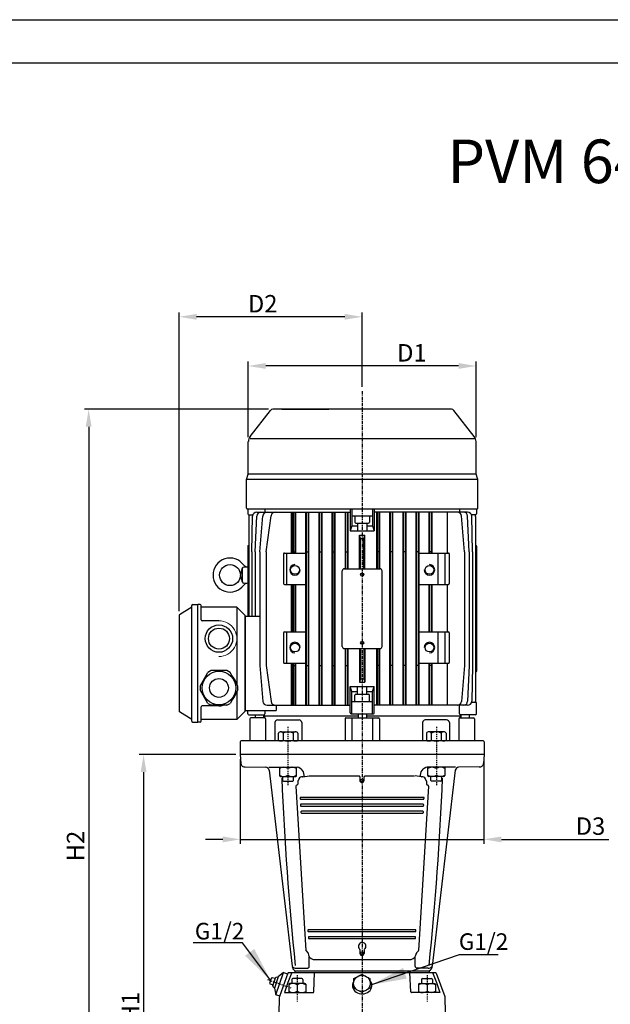
# Model space of a CAD drawing. Units: inches. Extents: x 0 to 420, y 0 to 297.
# Drawn here: x 120 to 188, y 184 to 297 of the extents above; entities that cross this region are included whole.
import ezdxf

# ---------------------------------------------------------------- set-up
doc = ezdxf.new("R2010")
doc.units = ezdxf.units.IN
doc.header["$MEASUREMENT"] = 0
doc.linetypes.add('CENTER', pattern=[2, 1.25, -0.25, 0.25, -0.25])
for name, color, linetype in [('ASSI', 2, 'CENTER'), ('Dimension', 44, 'Continuous'), ('DRAWING', 7, 'Continuous')]:
    doc.layers.add(name, color=color, linetype=linetype)
doc.styles.get("Standard").update_dxf_attribs({"font": 'arial.ttf'})
doc.dimstyles.get("Standard").update_dxf_attribs({"dimtxt": 0.18, "dimasz": 0.18, "dimexe": 0.18, "dimexo": 0.0625, "dimgap": 0.09, "dimtad": 0, "dimtih": 1, "dimtoh": 1, "dimdec": 4, "dimzin": 0, "dimdsep": 46, "dimtxsty": 'Standard', "dimcen": 0.09, "dimadec": 0, "dimazin": 0, "dimtfac": 1, "dimtdec": 4, "dimtofl": 0, "dimtmove": 0, "dimatfit": 3, "dimfxl": 1, "dimtolj": 1, "dimtzin": 0, "dimarcsym": 0})
doc.dimstyles.new('STANDARD$0', dxfattribs={"dimtxt": 3, "dimasz": 4, "dimexe": 0.25, "dimexo": 1.5, "dimgap": 1, "dimtad": 2, "dimdsep": 46, "dimtxsty": 'Standard', "dimcen": 0.09, "dimclrd": 256, "dimclre": 256, "dimclrt": 4, "dimadec": 0, "dimazin": 0, "dimtp": 0.01, "dimtm": -0.01, "dimtfac": 1, "dimtofl": 0, "dimtmove": 0, "dimatfit": 3, "dimfxl": 1, "dimtolj": 1, "dimtzin": 0, "dimlwd": -1, "dimlwe": -1, "dimarcsym": 0})

# ---------------------------------------------------------------- blocks, each defined once
blk = doc.blocks.new('*D292')
at = {"layer": 'Defpoints', "color": 0, "linetype": 'Continuous', "transparency": 16777216}
for p in [(145.07, 212.68), (173.04, 212.68), (173.04, 202.96)]:
    blk.add_point(p, dxfattribs=at)
at = {"layer": 'Dimension', "color": 3, "linetype": 'Continuous', "lineweight": -2, "transparency": 16777216}
for p, q in [((145.07, 212.18), (145.07, 202.46)), ((173.04, 212.18), (173.04, 202.46)), ((143.07, 202.96), (141.07, 202.96)), ((145.07, 202.96), (173.04, 202.96)), ((175.04, 202.96), (187.39, 202.96))]:
    blk.add_line(p, q, dxfattribs=at)
at = {"layer": 'Dimension', "color": 3, "linetype": 'Continuous', "transparency": 16777216}
for points in [[(143.07, 203.29), (143.07, 202.62), (145.07, 202.96)], [(175.04, 203.29), (175.04, 202.62), (173.04, 202.96)]]:
    blk.add_solid(points, dxfattribs=at)
at = {"layer": 'Dimension', "color": 5, "linetype": 'Continuous', "transparency": 16777216, "insert": (185.27, 204.48), "char_height": 2, "attachment_point": 5}
blk.add_mtext('\\A1;{\\fArial|b0|i0|c0|p32;D3}', dxfattribs=at)
blk = doc.blocks.new('*D300')
at = {"layer": 'Defpoints', "color": 0, "linetype": 'Continuous', "transparency": 16777216}
for p in [(138.06, 262.91), (159.07, 254.37), (138.06, 228.64)]:
    blk.add_point(p, dxfattribs=at)
at = {"layer": 'Dimension', "color": 3, "linetype": 'Continuous', "lineweight": -2, "transparency": 16777216}
for p, q in [((138.06, 229.14), (138.06, 263.41)), ((159.07, 254.87), (159.07, 263.41)), ((157.07, 262.91), (140.06, 262.91))]:
    blk.add_line(p, q, dxfattribs=at)
at = {"layer": 'Dimension', "color": 3, "linetype": 'Continuous', "transparency": 16777216}
for points in [[(140.06, 263.24), (140.06, 262.58), (138.06, 262.91)], [(157.07, 263.24), (157.07, 262.58), (159.07, 262.91)]]:
    blk.add_solid(points, dxfattribs=at)
at = {"layer": 'Dimension', "color": 5, "linetype": 'Continuous', "transparency": 16777216, "insert": (147.65, 264.41), "char_height": 2, "attachment_point": 5}
blk.add_mtext('\\A1;{\\fArial|b0|i0|c0|p32;D2}', dxfattribs=at)
blk = doc.blocks.new('*D301')
at = {"layer": 'Defpoints', "color": 0, "linetype": 'Continuous', "transparency": 16777216}
for p in [(146, 257.27), (146, 248.61), (172.14, 248.61)]:
    blk.add_point(p, dxfattribs=at)
at = {"layer": 'Dimension', "color": 3, "linetype": 'Continuous', "lineweight": -2, "transparency": 16777216}
for p, q in [((146, 249.11), (146, 257.77)), ((172.14, 249.11), (172.14, 257.77)), ((170.14, 257.27), (148, 257.27))]:
    blk.add_line(p, q, dxfattribs=at)
at = {"layer": 'Dimension', "color": 3, "linetype": 'Continuous', "transparency": 16777216}
for points in [[(148, 257.61), (148, 256.94), (146, 257.27)], [(170.14, 257.61), (170.14, 256.94), (172.14, 257.27)]]:
    blk.add_solid(points, dxfattribs=at)
at = {"layer": 'Dimension', "color": 5, "linetype": 'Continuous', "transparency": 16777216, "insert": (164.77, 258.78), "char_height": 2, "attachment_point": 5}
blk.add_mtext('\\A1;{\\fArial|b0|i0|c0|p32;D1}', dxfattribs=at)
blk = doc.blocks.new('*D302')
at = {"layer": 'Defpoints', "color": 0, "linetype": 'Continuous', "transparency": 16777216}
for p in [(145.07, 212.68), (133.98, 145.82), (149.97, 145.82)]:
    blk.add_point(p, dxfattribs=at)
at = {"layer": 'Dimension', "color": 3, "linetype": 'Continuous', "lineweight": -2, "transparency": 16777216}
for p, q in [((144.57, 212.68), (133.48, 212.68)), ((133.98, 210.68), (133.98, 147.82)), ((149.47, 145.82), (133.48, 145.82))]:
    blk.add_line(p, q, dxfattribs=at)
at = {"layer": 'Dimension', "color": 3, "linetype": 'Continuous', "transparency": 16777216}
for points in [[(133.65, 210.68), (134.31, 210.68), (133.98, 212.68)], [(133.65, 147.82), (134.31, 147.82), (133.98, 145.82)]]:
    blk.add_solid(points, dxfattribs=at)
at = {"layer": 'Dimension', "color": 5, "linetype": 'Continuous', "transparency": 16777216, "insert": (132.48, 183.72), "char_height": 2, "attachment_point": 5, "rotation": 90}
blk.add_mtext('\\A1;{\\fArial|b0|i0|c0|p32;H1}', dxfattribs=at)
blk = doc.blocks.new('*D303')
at = {"layer": 'Defpoints', "color": 0, "linetype": 'Continuous', "transparency": 16777216}
for p in [(148.83, 252.3), (127.68, 145.82), (149.97, 145.82)]:
    blk.add_point(p, dxfattribs=at)
at = {"layer": 'Dimension', "color": 3, "linetype": 'Continuous', "lineweight": -2, "transparency": 16777216}
for p, q in [((148.33, 252.3), (127.18, 252.3)), ((127.68, 250.3), (127.68, 147.82)), ((149.47, 145.82), (127.18, 145.82))]:
    blk.add_line(p, q, dxfattribs=at)
at = {"layer": 'Dimension', "color": 3, "linetype": 'Continuous', "transparency": 16777216}
for points in [[(127.34, 250.3), (128.01, 250.3), (127.68, 252.3)], [(127.34, 147.82), (128.01, 147.82), (127.68, 145.82)]]:
    blk.add_solid(points, dxfattribs=at)
at = {"layer": 'Dimension', "color": 5, "linetype": 'Continuous', "transparency": 16777216, "insert": (126.17, 202.2), "char_height": 2, "attachment_point": 5, "rotation": 90}
blk.add_mtext('\\A1;{\\fArial|b0|i0|c0|p32;H2}', dxfattribs=at)

msp = doc.modelspace()

# ---------------------------------------------------------------- linework, layer by layer
at = {"color": 2, "linetype": 'Continuous'}
msp.add_lwpolyline([(0, 0), (0, 297), (420, 297), (420, 0)], close=True, dxfattribs=at)
at = {"color": 7, "linetype": 'Continuous'}
msp.add_lwpolyline([(5, 292), (5, 5), (415, 5), (415, 292)], close=True, dxfattribs=at)
at = {"layer": 'ASSI', "ltscale": 0.3}
msp.add_line((159.07, 254.37), (159.07, 145.08), dxfattribs=at)
at = {"layer": 'ASSI', "ltscale": 0.1}
for p, q in [((150.54, 215.88), (150.54, 209.18)), ((167.59, 215.88), (167.59, 209.18)), ((148.19, 186.88), (150.89, 185.93)), ((151.62, 187.37), (151.62, 184.34)), ((166.52, 187.37), (166.52, 184.34))]:
    msp.add_line(p, q, dxfattribs=at)
at = {"layer": 'DRAWING'}
for p, q in [((146.21, 249.19), (148.55, 252.17)), ((169.31, 252.3), (148.83, 252.3)), ((149.86, 252.3), (155.25, 252.3)), ((171.93, 249.19), (169.59, 252.17)), ((146, 244.84), (146, 248.6)), ((172.04, 248.93), (146.2, 248.93)), ((172.14, 244.84), (172.14, 248.6)), ((145.79, 244.24), (146, 244.84)), ((172.35, 244.24), (145.79, 244.24)), ((145.79, 240.97), (145.79, 244.24)), ((172.14, 244.84), (146, 244.84)), ((172.35, 244.24), (172.14, 244.84)), ((172.35, 240.97), (172.35, 244.24)), ((172.24, 240.86), (145.9, 240.86)), ((145.94, 240.86), (145.94, 240.31)), ((147.9, 240.86), (147.9, 240.5)), ((157.69, 240.86), (157.69, 238.34)), ((157.87, 240.86), (157.87, 238.94)), ((160.27, 240.86), (160.27, 238.94)), ((160.45, 240.86), (160.45, 238.34)), ((170.24, 240.86), (170.24, 240.5)), ((172.2, 240.86), (172.2, 240.31)), ((146.05, 240.2), (146.52, 240.2)), ((146.06, 240.02), (146.06, 228.58)), ((146.4, 235.93), (146.48, 240.03)), ((146.79, 235.93), (146.97, 240.04)), ((146.97, 240.5), (157.69, 240.5)), ((147.33, 235.93), (147.67, 240.06)), ((148.06, 235.93), (148.63, 240.09)), ((150.93, 240.5), (150.93, 235.81)), ((151.07, 240.5), (151.07, 235.81)), ((151.13, 240.5), (151.13, 235.81)), ((151.35, 240.5), (151.35, 235.81)), ((151.41, 240.5), (151.41, 235.81)), ((152.58, 240.5), (152.58, 218.35)), ((152.64, 240.5), (152.64, 218.35)), ((152.86, 240.5), (152.86, 218.35)), ((152.92, 240.5), (152.92, 218.35)), ((154.08, 240.5), (154.08, 218.35)), ((154.14, 240.5), (154.14, 218.35)), ((154.36, 240.5), (154.36, 218.35)), ((154.42, 240.5), (154.42, 218.35)), ((155.59, 240.5), (155.59, 218.35)), ((155.65, 240.5), (155.65, 218.35)), ((155.87, 240.5), (155.87, 218.35)), ((155.93, 240.5), (155.93, 218.35)), ((157.1, 240.5), (157.1, 234)), ((157.16, 240.5), (157.16, 234)), ((157.37, 240.5), (157.37, 234)), ((157.43, 240.5), (157.43, 234)), ((157.87, 240.08), (160.27, 240.08)), ((158.23, 240.08), (158.23, 239.35)), ((159.91, 240.08), (159.91, 239.35)), ((171.17, 240.5), (160.45, 240.5)), ((160.71, 240.5), (160.71, 234)), ((160.77, 240.5), (160.77, 234)), ((160.98, 240.5), (160.98, 234)), ((161.04, 240.5), (161.04, 234)), ((162.21, 240.5), (162.21, 218.35)), ((162.27, 240.5), (162.27, 218.35)), ((162.49, 240.5), (162.49, 218.35)), ((162.55, 240.5), (162.55, 218.35)), ((163.72, 240.5), (163.72, 218.35)), ((163.78, 240.5), (163.78, 218.35)), ((163.99, 240.5), (163.99, 218.35)), ((164.06, 240.5), (164.06, 218.35)), ((165.22, 240.5), (165.22, 218.35)), ((165.28, 240.5), (165.28, 218.35)), ((165.5, 240.5), (165.5, 218.35)), ((165.56, 240.5), (165.56, 218.35)), ((166.73, 240.5), (166.73, 235.81)), ((166.79, 240.5), (166.79, 235.81)), ((167.01, 240.5), (167.01, 235.81)), ((167.07, 240.5), (167.07, 235.81)), ((168.82, 240.5), (168.82, 235.81)), ((170.8, 235.93), (170.47, 240.06)), ((171.35, 235.93), (171.17, 240.04)), ((172.09, 240.2), (171.62, 240.2)), ((171.74, 235.93), (171.66, 240.03)), ((172.07, 240.02), (172.07, 218.83)), ((157.87, 238.94), (157.69, 238.34)), ((157.87, 238.94), (158.53, 238.94)), ((158.33, 239.24), (159.81, 239.24)), ((158.53, 239.24), (158.53, 238.34)), ((159.61, 239.24), (159.61, 238.34)), ((159.61, 238.94), (160.27, 238.94)), ((160.27, 238.94), (160.45, 238.34)), ((157.69, 238.34), (160.45, 238.34)), ((158.77, 237.85), (159.37, 237.85)), ((158.89, 237.49), (158.77, 237.85)), ((158.77, 234), (158.77, 237.85)), ((158.89, 237.49), (159.25, 237.49)), ((158.89, 234), (158.89, 237.49)), ((159.25, 237.49), (159.37, 237.85)), ((159.25, 234), (159.25, 237.49)), ((159.37, 234), (159.37, 237.85)), ((145.94, 236.59), (145.94, 228.58)), ((145.99, 236.68), (146.06, 236.73)), ((172.15, 236.68), (172.07, 236.73)), ((172.2, 236.59), (172.2, 222.26)), ((146.4, 235.93), (146.4, 228.58)), ((146.79, 235.93), (146.79, 228.58)), ((147.33, 235.93), (147.33, 222.92)), ((148.06, 235.93), (148.06, 222.92)), ((150.04, 235.7), (150.04, 232.3)), ((150.15, 235.81), (152.58, 235.81)), ((150.4, 235.81), (150.4, 232.19)), ((151.13, 235.93), (151.35, 235.93)), ((152.64, 235.93), (152.86, 235.93)), ((154.14, 235.93), (154.36, 235.93)), ((155.65, 235.93), (155.87, 235.93)), ((157.16, 235.93), (157.37, 235.93)), ((160.98, 235.93), (160.77, 235.93)), ((162.49, 235.93), (162.27, 235.93)), ((163.99, 235.93), (163.78, 235.93)), ((165.5, 235.93), (165.28, 235.93)), ((165.56, 235.81), (168.96, 235.81)), ((167.01, 235.93), (166.79, 235.93)), ((167.74, 235.81), (167.74, 232.19)), ((168.55, 235.81), (168.55, 232.19)), ((169.06, 235.7), (169.06, 232.3)), ((170.8, 235.93), (170.8, 222.92)), ((171.35, 235.93), (171.35, 222.92)), ((171.74, 235.93), (171.74, 222.92)), ((145.1, 233.28), (145.32, 234.1)), ((145.34, 232.49), (145.34, 234.07)), ((145.42, 234.19), (145.94, 234.24)), ((157.02, 234), (161.12, 234)), ((145.32, 232.46), (145.1, 233.28)), ((156.78, 225.09), (156.78, 233.76)), ((161.36, 225.09), (161.36, 233.76)), ((145.94, 232.31), (145.42, 232.37)), ((150.15, 232.19), (152.58, 232.19)), ((150.93, 232.19), (150.93, 226.78)), ((151.07, 232.19), (151.07, 226.78)), ((151.13, 232.19), (151.13, 226.78)), ((151.35, 232.19), (151.35, 226.78)), ((151.41, 232.19), (151.41, 226.78)), ((165.56, 232.19), (168.96, 232.19)), ((166.73, 232.19), (166.73, 226.78)), ((166.79, 232.19), (166.79, 226.78)), ((167.01, 232.19), (167.01, 226.78)), ((167.07, 232.19), (167.07, 226.78)), ((168.82, 232.19), (168.82, 226.78)), ((139.5, 229.61), (138.11, 228.73)), ((139.5, 216.53), (139.5, 229.8)), ((139.61, 229.91), (140.22, 229.91)), ((140.48, 229.91), (140.22, 229.91)), ((140.22, 216.42), (140.22, 229.91)), ((140.59, 228.15), (140.59, 229.8)), ((144.68, 229.61), (140.59, 229.61)), ((144.68, 229.61), (144.68, 220.76)), ((144.68, 229.61), (145.64, 228.64)), ((138.06, 228.64), (138.06, 217.68)), ((145.64, 217.68), (145.64, 228.64)), ((145.64, 228.58), (147.33, 228.58)), ((145.64, 228.58), (145.64, 217.74)), ((142.63, 228.04), (140.69, 228.04)), ((150.04, 226.67), (150.04, 223.27)), ((150.15, 226.78), (152.58, 226.78)), ((150.4, 226.78), (150.4, 223.16)), ((165.56, 226.78), (168.96, 226.78)), ((167.74, 226.78), (167.74, 223.16)), ((168.55, 226.78), (168.55, 223.16)), ((169.06, 226.67), (169.06, 223.27)), ((157.02, 224.85), (161.12, 224.85)), ((157.1, 224.85), (157.1, 218.35)), ((157.16, 224.85), (157.16, 218.35)), ((157.37, 224.85), (157.37, 218.35)), ((157.43, 224.85), (157.43, 218.35)), ((158.77, 224.85), (158.77, 221)), ((158.89, 224.85), (158.89, 221.36)), ((159.25, 224.85), (159.25, 221.36)), ((159.37, 224.85), (159.37, 221)), ((160.71, 224.85), (160.71, 218.35)), ((160.77, 224.85), (160.77, 218.35)), ((160.98, 224.85), (160.98, 218.35)), ((161.04, 224.85), (161.04, 218.35)), ((147.33, 222.92), (147.67, 218.79)), ((148.06, 222.92), (148.63, 218.76)), ((150.15, 223.16), (152.58, 223.16)), ((150.93, 223.16), (150.93, 218.35)), ((151.07, 223.16), (151.07, 218.35)), ((151.13, 223.16), (151.13, 218.35)), ((151.13, 222.92), (151.35, 222.92)), ((151.35, 223.16), (151.35, 218.35)), ((151.41, 223.16), (151.41, 218.35)), ((152.64, 222.92), (152.86, 222.92)), ((154.14, 222.92), (154.36, 222.92)), ((155.65, 222.92), (155.87, 222.92)), ((157.16, 222.92), (157.37, 222.92)), ((160.98, 222.92), (160.77, 222.92)), ((162.49, 222.92), (162.27, 222.92)), ((163.99, 222.92), (163.78, 222.92)), ((165.5, 222.92), (165.28, 222.92)), ((165.56, 223.16), (168.96, 223.16)), ((166.73, 223.16), (166.73, 218.35)), ((166.79, 223.16), (166.79, 218.35)), ((167.01, 222.92), (166.79, 222.92)), ((167.01, 223.16), (167.01, 218.35)), ((167.07, 223.16), (167.07, 218.35)), ((168.82, 223.16), (168.82, 218.35)), ((170.8, 222.92), (170.47, 218.79)), ((171.35, 222.92), (171.17, 218.81)), ((171.74, 222.92), (171.66, 218.82)), ((140.46, 220.54), (141.37, 222.11)), ((141.73, 222.32), (141.37, 222.11)), ((143.54, 222.32), (141.73, 222.32)), ((143.9, 222.11), (143.54, 222.32)), ((144.81, 220.54), (143.9, 222.11)), ((172.15, 222.17), (172.07, 222.12)), ((140.46, 220.54), (140.46, 220.12)), ((144.81, 220.12), (144.81, 220.54)), ((157.87, 219.91), (157.69, 220.51)), ((157.69, 220.51), (160.45, 220.51)), ((157.69, 217.49), (157.69, 220.51)), ((158.53, 219.61), (158.53, 220.51)), ((158.89, 221.36), (158.77, 221)), ((158.77, 221), (159.37, 221)), ((158.89, 221.36), (159.25, 221.36)), ((159.25, 221.36), (159.37, 221)), ((159.61, 219.61), (159.61, 220.51)), ((160.27, 219.91), (160.45, 220.51)), ((160.45, 217.49), (160.45, 220.51)), ((141.37, 218.55), (140.46, 220.12)), ((144.81, 220.12), (143.9, 218.55)), ((144.68, 219.91), (144.68, 216.72)), ((157.87, 219.91), (158.53, 219.91)), ((157.87, 217.38), (157.87, 219.91)), ((158.23, 218.77), (158.23, 219.5)), ((158.33, 219.61), (159.81, 219.61)), ((159.61, 219.91), (160.27, 219.91)), ((159.91, 218.77), (159.91, 219.5)), ((160.27, 217.38), (160.27, 219.91)), ((140.59, 216.53), (140.59, 218.18)), ((142.63, 218.29), (140.69, 218.29)), ((141.37, 218.55), (141.73, 218.35)), ((143.54, 218.35), (141.73, 218.35)), ((143.54, 218.35), (143.9, 218.55)), ((148.15, 218.35), (157.69, 218.35)), ((149.2, 218.35), (149.2, 217.74)), ((157.87, 218.77), (160.27, 218.77)), ((171.17, 218.35), (160.45, 218.35)), ((170.24, 217.37), (170.24, 218.35)), ((172.2, 218.65), (171.62, 218.65)), ((172.2, 217.37), (172.2, 218.65)), ((139.5, 216.72), (138.11, 217.59)), ((144.68, 216.72), (145.64, 217.68)), ((145.64, 217.74), (149.2, 217.74)), ((145.94, 217.37), (145.94, 217.74)), ((146.05, 217.26), (147.79, 217.26)), ((147.88, 216.9), (146.29, 216.9)), ((146.79, 217.26), (146.79, 216.9)), ((147.75, 217.26), (147.75, 216.9)), ((147.81, 217.26), (147.81, 217.25)), ((147.87, 217.15), (147.87, 216.9)), ((147.9, 217.74), (147.9, 217.37)), ((147.92, 217.14), (158.59, 217.14)), ((157.21, 216.9), (160.93, 216.9)), ((157.79, 217.38), (160.35, 217.38)), ((157.88, 216.9), (157.88, 214.25)), ((158.59, 217.38), (158.59, 216.9)), ((159.55, 217.38), (159.55, 216.9)), ((159.55, 217.14), (170.33, 217.14)), ((160.26, 216.9), (160.26, 214.25)), ((170.26, 216.9), (171.85, 216.9)), ((170.27, 217.14), (170.27, 216.9)), ((170.33, 217.26), (170.33, 217.14)), ((172.09, 217.26), (170.35, 217.26)), ((170.39, 217.26), (170.39, 216.9)), ((171.35, 217.26), (171.35, 216.9)), ((139.61, 216.42), (140.22, 216.42)), ((140.48, 216.42), (140.22, 216.42)), ((144.68, 216.72), (140.59, 216.72)), ((146.19, 216.79), (146.19, 214.25)), ((147.98, 216.79), (147.98, 214.25)), ((149.04, 216.36), (149.04, 214.25)), ((149.39, 216.66), (151.84, 216.66)), ((152.14, 216.36), (152.14, 214.25)), ((157.1, 216.79), (157.1, 214.25)), ((161.04, 216.79), (161.04, 214.25)), ((166, 216.36), (166, 214.25)), ((168.74, 216.66), (166.3, 216.66)), ((169.09, 216.36), (169.09, 214.25)), ((170.16, 216.79), (170.16, 214.25)), ((171.95, 216.79), (171.95, 214.25)), ((149.44, 215.15), (149.44, 214.32)), ((149.74, 215.3), (151.39, 215.3)), ((149.99, 215.15), (149.99, 214.35)), ((151.14, 215.15), (151.14, 214.35)), ((151.69, 215.15), (151.69, 214.35)), ((166.44, 215.15), (166.44, 214.35)), ((168.39, 215.3), (166.74, 215.3)), ((166.99, 215.15), (166.99, 214.35)), ((168.14, 215.15), (168.14, 214.35)), ((168.69, 215.15), (168.69, 214.32)), ((145.07, 214.15), (145.07, 212.68)), ((172.97, 214.25), (145.17, 214.25)), ((173.07, 214.15), (173.07, 212.68)), ((161.96, 212.68), (145.07, 212.68)), ((145.07, 212.68), (145.14, 211.68)), ((173.07, 212.68), (161.96, 212.68)), ((173.07, 212.68), (172.99, 211.68)), ((145.64, 211.28), (147.99, 211.23)), ((172.49, 211.28), (170.14, 211.23)), ((148.34, 211.23), (151.59, 211.23)), ((148.39, 210.88), (151.04, 188.43)), ((149.59, 211.23), (149.59, 210.28)), ((149.69, 210.18), (151.44, 210.18)), ((149.94, 210.18), (149.94, 209.73)), ((151.19, 209.73), (151.19, 210.18)), ((151.54, 210.28), (151.54, 211.23)), ((152.25, 210.14), (152.99, 210.23)), ((152.99, 210.23), (158.74, 210.23)), ((158.74, 210.23), (158.77, 210.21)), ((158.79, 210.14), (158.79, 209.73)), ((159.29, 209.73), (159.29, 210.12)), ((159.35, 210.21), (159.37, 210.22)), ((159.42, 210.23), (165.09, 210.23)), ((165.88, 210.14), (165.14, 210.23)), ((169.79, 211.23), (166.54, 211.23)), ((166.59, 210.28), (166.59, 211.23)), ((168.44, 210.18), (166.69, 210.18)), ((166.94, 209.73), (166.94, 210.18)), ((169.74, 210.88), (167.09, 188.43)), ((168.19, 210.18), (168.19, 209.73)), ((168.54, 211.23), (168.54, 210.28)), ((150.04, 209.63), (151.09, 209.63)), ((151.45, 209.06), (152.59, 190.22)), ((151.69, 209.64), (151.69, 209.31)), ((151.77, 209.75), (151.72, 209.71)), ((151.79, 209.86), (151.79, 209.83)), ((166.69, 209.06), (165.55, 190.22)), ((166.34, 209.86), (166.34, 209.83)), ((166.37, 209.75), (166.42, 209.71)), ((166.44, 209.64), (166.44, 209.31)), ((168.09, 209.63), (167.04, 209.63)), ((151.94, 207.73), (151.94, 207.63)), ((166.13, 207.78), (151.99, 207.78)), ((151.99, 207.58), (166.11, 207.58)), ((151.99, 206.93), (151.99, 206.83)), ((166.08, 206.98), (152.04, 206.98)), ((152.04, 206.78), (166.06, 206.78)), ((166.1, 206.82), (166.13, 206.92)), ((166.15, 207.62), (166.18, 207.72)), ((152.04, 206.13), (152.04, 206.03)), ((166.04, 206.18), (152.09, 206.18)), ((152.09, 205.98), (166.04, 205.98)), ((166.09, 206.03), (166.09, 206.13)), ((152.84, 192.53), (152.84, 192.43)), ((165.19, 192.58), (152.89, 192.58)), ((152.89, 192.38), (165.19, 192.38)), ((165.24, 192.43), (165.24, 192.53)), ((152.89, 191.73), (152.89, 191.63)), ((165.14, 191.78), (152.94, 191.78)), ((152.94, 191.58), (165.14, 191.58)), ((165.19, 191.63), (165.19, 191.73)), ((152.62, 190.16), (152.82, 189.96)), ((158.79, 190.34), (158.79, 189.88)), ((159.29, 190.3), (159.29, 189.88)), ((165.52, 190.16), (165.32, 189.96)), ((152.99, 188.38), (152.99, 189.5)), ((153.46, 189.18), (164.69, 189.18)), ((165.14, 188.38), (165.14, 189.5)), ((149.14, 185.13), (150.04, 187.68)), ((150.04, 187.68), (149.44, 187.18)), ((150.52, 187.62), (149.59, 184.93)), ((150.04, 187.68), (150.49, 187.53)), ((150.99, 187.68), (150.54, 186.53)), ((150.62, 187.68), (167.47, 187.68)), ((151.34, 187.88), (166.74, 187.88)), ((151.34, 187.88), (151.34, 187.68)), ((151.49, 188.18), (152.54, 188.18)), ((152.54, 188.18), (152.8, 188.18)), ((152.87, 188.21), (152.97, 188.3)), ((153.5, 185.48), (153.59, 187.68)), ((164.64, 185.48), (164.54, 187.68)), ((165.27, 188.21), (165.17, 188.3)), ((165.59, 188.18), (165.34, 188.18)), ((166.64, 188.18), (165.59, 188.18)), ((166.74, 187.88), (166.74, 187.68)), ((167.14, 187.68), (167.59, 186.53)), ((167.57, 187.62), (168.54, 184.93)), ((148.59, 186.93), (148.44, 186.43)), ((148.44, 186.43), (148.49, 186.38)), ((148.69, 187.08), (148.59, 186.93)), ((148.74, 187.08), (148.69, 187.08)), ((149.09, 186.98), (148.74, 187.08)), ((148.81, 186.14), (149.13, 187.08)), ((149.44, 187.18), (148.99, 185.88)), ((149.2, 187.14), (149.44, 187.18)), ((150.54, 186.53), (150.14, 185.38)), ((152.49, 186.43), (150.74, 186.43)), ((150.99, 186.88), (150.99, 186.43)), ((152.14, 186.98), (151.09, 186.98)), ((152.24, 186.88), (152.24, 186.43)), ((165.64, 186.43), (167.39, 186.43)), ((165.89, 186.88), (165.89, 186.43)), ((165.99, 186.98), (167.04, 186.98)), ((167.14, 186.88), (167.14, 186.43)), ((167.59, 186.53), (167.99, 185.38)), ((148.49, 186.38), (148.85, 186.26)), ((148.99, 185.88), (148.84, 186.04)), ((148.99, 185.88), (149.14, 185.13)), ((150.14, 185.38), (153.4, 185.38)), ((150.64, 186.33), (150.64, 185.38)), ((151.59, 186.28), (151.59, 185.53)), ((152.59, 186.33), (152.59, 185.38)), ((167.99, 185.38), (164.74, 185.38)), ((165.54, 186.33), (165.54, 185.38)), ((166.54, 186.28), (166.54, 185.53)), ((167.49, 186.33), (167.49, 185.38)), ((149.61, 184.98), (149.14, 185.13)), ((149.54, 184.78), (149.49, 182.98)), ((149.59, 184.93), (149.54, 184.78)), ((168.54, 184.93), (168.59, 182.98))]:
    msp.add_line(p, q, dxfattribs=at)
at = {"layer": 'DRAWING', "lineweight": 20}
for p, q in [((159.04, 187.48), (158.09, 186.98)), ((158.09, 186.98), (158.09, 185.88)), ((159.99, 186.98), (159.04, 187.48)), ((159.99, 185.88), (159.99, 186.98)), ((158.09, 185.88), (159.04, 185.38)), ((159.04, 185.38), (159.99, 185.88))]:
    msp.add_line(p, q, dxfattribs=at)
at = {"layer": 'DRAWING'}
for centre, radius in [((143.9, 233.28), 1.2), ((151.35, 233.88), 0.512), ((166.79, 233.88), 0.512), ((159.07, 233.34), 0.181), ((142.63, 225.99), 1.57), ((142.63, 225.99), 1.2), ((151.35, 224.97), 0.512), ((159.07, 225.51), 0.181), ((166.79, 224.97), 0.512), ((142.63, 220.33), 1.93), ((142.63, 220.33), 1.08)]:
    msp.add_circle(centre, radius, dxfattribs=at)
for centre, radius, start, end in [((148.83, 251.94), 0.361, 90, 141.7876), ((169.31, 251.94), 0.361, 38.2124, 90), ((146.97, 248.6), 0.963, 141.7876, 180), ((171.17, 248.6), 0.963, 360, 38.2124), ((145.9, 240.97), 0.108, 180, 270), ((172.24, 240.97), 0.108, 270, 0), ((146.05, 240.31), 0.108, 180, 270), ((146.55, 240.02), 0.482, 157.9757, 180), ((146.97, 240.02), 0.482, 90, 178.8767), ((147.45, 240.02), 0.482, 90, 177.499), ((148.15, 240.02), 0.482, 90, 175.3781), ((149.1, 240.02), 0.482, 90, 172.1989), ((169.99, 240.02), 0.482, 4.6219, 90), ((170.69, 240.02), 0.482, 2.501, 90), ((171.17, 240.02), 0.482, 1.1233, 90), ((171.59, 240.02), 0.482, 360, 22.0243), ((172.09, 240.31), 0.108, 270, 0), ((158.33, 239.35), 0.108, 180, 270), ((159.81, 239.35), 0.108, 270, 0), ((146.05, 236.59), 0.108, 122.8287, 180), ((172.09, 236.59), 0.108, 0, 57.1715), ((143.9, 233.28), 1.95, 36.094, 323.9059), ((150.15, 235.7), 0.108, 90, 180), ((168.96, 235.7), 0.108, 0, 90), ((145.44, 234.07), 0.12, 96.1174, 164.9997), ((145.46, 234.07), 0.12, 96.1174, 179.9998), ((145.87, 234.72), 0.491, 216.094, 265.1896), ((151.35, 233.88), 0.602, 90, 0), ((157.02, 233.76), 0.241, 90, 180), ((161.12, 233.76), 0.241, 360, 90), ((166.79, 233.88), 0.602, 180, 90), ((145.44, 232.49), 0.12, 195.0004, 263.883), ((145.46, 232.49), 0.12, 180.0004, 263.8827), ((145.87, 231.84), 0.491, 94.8361, 143.9059), ((150.15, 232.3), 0.108, 180, 270), ((168.96, 232.3), 0.108, 270, 0), ((139.61, 229.8), 0.108, 90, 180), ((140.48, 229.8), 0.108, 0, 90), ((138.16, 228.64), 0.108, 122.0053, 180), ((140.69, 228.15), 0.108, 180, 270), ((150.15, 226.67), 0.108, 90, 180), ((168.96, 226.67), 0.108, 0, 90), ((151.35, 224.97), 0.602, 360, 270), ((157.02, 225.09), 0.241, 180, 270), ((161.12, 225.09), 0.241, 270, 360), ((166.79, 224.97), 0.602, 270, 180), ((150.15, 223.27), 0.108, 180, 270), ((168.96, 223.27), 0.108, 270, 0), ((142.63, 220.33), 2.05, 16.0694, 43.9306), ((172.09, 222.26), 0.108, 302.8288, 0), ((142.63, 220.33), 2.05, 316.0694, 343.9306), ((158.33, 219.5), 0.108, 90, 180), ((159.81, 219.5), 0.108, 0, 90), ((140.69, 218.18), 0.108, 90, 180), ((142.63, 220.33), 2.05, 269.9999, 283.9306), ((148.15, 218.83), 0.482, 184.6219, 270), ((149.1, 218.83), 0.482, 187.8011, 270), ((169.99, 218.83), 0.482, 270, 355.3781), ((170.69, 218.83), 0.482, 270, 357.499), ((171.17, 218.83), 0.482, 270, 358.8767), ((171.59, 218.83), 0.482, 337.9757, 360), ((138.16, 217.68), 0.108, 180, 237.9947), ((146.05, 217.37), 0.108, 180, 270), ((146.29, 216.79), 0.108, 90, 180), ((147.79, 217.37), 0.108, 270, 0), ((147.92, 217.25), 0.108, 180, 270), ((147.88, 216.79), 0.108, 0, 90), ((157.21, 216.79), 0.108, 90, 180), ((157.79, 217.49), 0.108, 180, 270), ((160.35, 217.49), 0.108, 270, 0), ((160.93, 216.79), 0.108, 0, 90), ((170.26, 216.79), 0.108, 90, 180), ((170.35, 217.37), 0.108, 180, 270), ((171.85, 216.79), 0.108, 0, 90), ((172.09, 217.37), 0.108, 270, 0), ((139.61, 216.53), 0.108, 180, 270), ((140.48, 216.53), 0.108, 270, 0), ((149.39, 216.31), 0.347, 88.9678, 172.2348), ((151.79, 216.31), 0.354, 8.1301, 81.8699), ((166.35, 216.31), 0.354, 98.1301, 171.8699), ((168.75, 216.31), 0.347, 7.7652, 91.0322), ((149.72, 214.98), 0.326, 32.4712, 147.5288), ((150.57, 214.13), 1.18, 60.7086, 119.2914), ((151.42, 214.98), 0.326, 32.4712, 147.5288), ((166.72, 214.98), 0.326, 32.4712, 147.5288), ((167.57, 214.13), 1.18, 60.7086, 119.2914), ((168.42, 214.98), 0.326, 32.4712, 147.5288), ((145.17, 214.15), 0.1, 90, 180), ((149.7, 214.74), 0.492, 239.291, 307.3687), ((150.57, 215.95), 1.7, 250.2328, 289.7672), ((151.42, 214.68), 0.426, 229.7636, 310.2364), ((166.72, 214.68), 0.426, 229.7636, 310.2364), ((167.57, 215.95), 1.7, 250.2328, 289.7672), ((168.44, 214.74), 0.492, 232.6313, 300.709), ((172.97, 214.15), 0.1, 0, 90), ((145.58, 211.71), 0.434, 183.8506, 278.8297), ((172.56, 211.71), 0.434, 261.1703, 356.1494), ((147.96, 210.8), 0.439, 11.5792, 86.0489), ((150.07, 210.41), 0.827, 54.9489, 125.0511), ((150.07, 211.01), 0.825, 234.8658, 305.1342), ((149.69, 210.28), 0.1, 180, 270), ((151.04, 210.33), 0.901, 93.1798, 123.6901), ((151.04, 211.09), 0.908, 236.6015, 303.3985), ((151.04, 210.33), 0.901, 56.3099, 86.8202), ((151.44, 210.28), 0.1, 270, 0), ((151.48, 210.31), 0.927, 349.9876, 82.7018), ((152.21, 209.67), 0.464, 86.5053, 149.1457), ((152.24, 210.23), 0.1, 266.5053, 277.5946), ((158.69, 210.14), 0.1, 0, 45), ((159.39, 210.12), 0.1, 116.5651, 180), ((159.42, 210.13), 0.1, 90, 116.5651), ((166.66, 210.31), 0.927, 97.2982, 190.0124), ((165.9, 210.23), 0.1, 262.4054, 273.4947), ((165.93, 209.67), 0.464, 30.8543, 93.4947), ((167.09, 210.33), 0.901, 93.1798, 123.6901), ((167.09, 211.09), 0.907, 236.529, 303.471), ((166.69, 210.28), 0.1, 180, 270), ((167.09, 210.33), 0.901, 56.3099, 86.8202), ((168.07, 210.41), 0.827, 54.9489, 125.0511), ((168.07, 211.01), 0.825, 234.8658, 305.1342), ((168.44, 210.28), 0.1, 270, 0), ((170.18, 210.8), 0.439, 93.9511, 168.4208), ((502.41, 224.6), 352.87, 182.3732, 185.8738), ((150.04, 209.73), 0.1, 180, 270), ((151.09, 209.73), 0.1, 270, 0), ((151.55, 209.07), 0.1, 96.3385, 183.4637), ((151.52, 209.36), 0.19, 276.3385, 326.0677), ((151.59, 209.31), 0.1, 326.0677, 0), ((151.79, 209.64), 0.1, 135, 180), ((151.69, 209.83), 0.1, 315, 0), ((151.89, 209.86), 0.1, 149.1457, 180), ((159.04, 209.73), 0.25, 180, 0), ((166.24, 209.86), 0.1, 0, 30.8543), ((166.44, 209.83), 0.1, 180, 225), ((166.34, 209.64), 0.1, 0, 45), ((166.54, 209.31), 0.1, 180, 213.9323), ((166.62, 209.36), 0.19, 213.9323, 263.6615), ((166.59, 209.07), 0.1, 356.5363, 83.6615), ((-184.27, 224.6), 352.87, 354.1262, 357.6268), ((167.04, 209.73), 0.1, 180, 270), ((168.09, 209.73), 0.1, 270, 0), ((151.99, 207.73), 0.05, 90, 180), ((151.99, 207.63), 0.05, 180, 270), ((152.04, 206.93), 0.05, 90, 180), ((152.04, 206.83), 0.05, 180, 270), ((166.06, 206.83), 0.05, 270, 345.9638), ((166.08, 206.93), 0.05, 345.9638, 90), ((166.11, 207.63), 0.05, 270, 345.9638), ((166.13, 207.73), 0.05, 345.9638, 90), ((152.09, 206.13), 0.05, 90, 180), ((152.09, 206.03), 0.05, 180, 270), ((166.04, 206.13), 0.05, 0, 90), ((166.04, 206.03), 0.05, 270, 0), ((152.89, 192.53), 0.05, 90, 180), ((152.89, 192.43), 0.05, 180, 270), ((165.19, 192.53), 0.05, 0, 90), ((165.19, 192.43), 0.05, 270, 0), ((152.94, 191.73), 0.05, 90, 180), ((152.94, 191.63), 0.05, 180, 270), ((165.14, 191.73), 0.05, 0, 90), ((165.14, 191.63), 0.05, 270, 0), ((152.69, 190.23), 0.1, 183.4637, 225), ((152.75, 189.89), 0.1, 4.9688, 45), ((153.66, 189.97), 0.813, 184.9688, 253.8194), ((158.74, 190.34), 0.05, 360, 47.9434), ((159.34, 190.3), 0.05, 124.4889, 180), ((164.48, 189.97), 0.813, 285.147, 355.0312), ((165.39, 189.89), 0.1, 135, 175.0312), ((165.45, 190.23), 0.1, 315, 356.5363), ((153.46, 189.28), 0.1, 253.8194, 270), ((150.62, 187.58), 0.1, 90, 160.9423), ((151.61, 188.38), 0.564, 174.9055, 242.3155), ((151.48, 188.75), 0.571, 220.4775, 271.5975), ((152.8, 188.28), 0.1, 270, 315), ((152.89, 188.38), 0.1, 315, 0), ((165.24, 188.38), 0.1, 180, 225), ((165.34, 188.28), 0.1, 225, 270), ((166.66, 188.75), 0.571, 268.4025, 319.5225), ((166.58, 188.38), 0.518, 288.57, 6.488), ((167.47, 187.58), 0.1, 19.9831, 90), ((149.22, 187.05), 0.1, 99.4623, 161.5651), ((150.74, 186.33), 0.1, 90, 180), ((151.12, 185.61), 0.827, 54.9488, 125.0511), ((151.09, 186.88), 0.1, 90, 180), ((152.09, 185.53), 0.908, 56.6015, 123.3985), ((152.14, 186.88), 0.1, 0, 90), ((152.49, 186.33), 0.1, 0, 90), ((166.04, 185.53), 0.908, 56.6015, 123.3985), ((165.64, 186.33), 0.1, 90, 180), ((165.99, 186.88), 0.1, 90, 180), ((167.02, 185.61), 0.827, 54.9489, 125.0512), ((167.04, 186.88), 0.1, 0, 90), ((167.39, 186.33), 0.1, 0, 90), ((148.91, 186.11), 0.1, 161.5651, 225), ((151.12, 186.21), 0.825, 234.8658, 305.1342), ((152.14, 186.46), 1.07, 239.3537, 294.9215), ((153.4, 185.48), 0.1, 270, 357.5104), ((164.74, 185.48), 0.1, 182.4896, 270), ((166, 186.46), 1.07, 245.0785, 300.6463), ((167.02, 186.21), 0.825, 234.8658, 305.1342)]:
    msp.add_arc(centre, radius, start, end, dxfattribs=at)
at = {"layer": 'DRAWING', "lineweight": 20}
msp.add_arc((142.63, 225.99), 2.05, 269.9999, 90, dxfattribs=at)
at = {"layer": 'DRAWING'}
for centre, major_axis, ratio, start_param, end_param in [((159.05, 209.68), (-0.008, -0.2), 0.697039, -3.141592653589793, 3.141592653589793), ((159.07, 190.7), (-0.433, 0), 0.991371, 2.176793, 7.115643), ((159.04, 189.88), (-0.25, 0), 0.871636, 0, 3.141593), ((159.07, 186.18), (-1.12, 0), 0.847072, 5.76087, 10.03027)]:
    msp.add_ellipse(centre, major_axis=major_axis, ratio=ratio, start_param=start_param, end_param=end_param, dxfattribs=at)
for centre, major_axis, ratio in [((159.06, 189.9), (-0.174, 0.013), 0.949172), ((159.04, 186.44), (-0.95, 0), 0.973347)]:
    msp.add_ellipse(centre, major_axis=major_axis, ratio=ratio, dxfattribs=at)

# ---------------------------------------------------------------- texts
at = {"layer": 'Dimension', "linetype": 'Continuous', "insert": (180.29, 280.75), "char_height": 5, "width": 26, "attachment_point": 5}
msp.add_mtext('{\\C5;PVM 64}', dxfattribs=at)
at = {"layer": 'Dimension', "color": 5, "linetype": 'Continuous', "char_height": 1.9, "width": 6.6081, "attachment_point": 1}
for insert in [(139.86, 193.38), (170.16, 192.18)]:
    msp.add_mtext('G1/2', dxfattribs=dict(at, insert=insert))

# ---------------------------------------------------------------- dimensions: what is measured, and where the dimension line sits
at = {"layer": 'Dimension', "color": 5, "linetype": 'Continuous'}
for base, p1, p2, text, picture, middle in [((138.06, 262.91), (159.07, 254.37), (138.06, 228.64), '{\\fArial|b0|i0|c0|p32;D2}', '*D300', (147.65, 262.91)), ((146, 257.27), (172.14, 248.61), (146, 248.61), '{\\fArial|b0|i0|c0|p32;D1}', '*D301', (164.77, 257.27)), ((173.04, 202.96), (145.07, 212.68), (173.04, 212.68), '{\\fArial|b0|i0|c0|p32;D3}', '*D292', (185.27, 202.96))]:
    dim = msp.add_linear_dim(base=base, p1=p1, p2=p2, text=text, dimstyle='STANDARD$0', override={"dimscale": 0.5, "dimtxt": 4, "dimexe": 1, "dimexo": 1, "dimtad": 1, "dimdec": 1, "dimclrd": 3, "dimclre": 3, "dimclrt": 5, "dimtol": 1, "dimtp": 0.1, "dimtm": 0.1, "dimtfac": 0.8, "dimtdec": 4, "dimtofl": 1, "dimatfit": 0, "dimtzin": 8, "dimlwd": 65534, "dimlwe": 65534}, dxfattribs=at)
    dim.commit()
    dim.dimension.update_dxf_attribs({"geometry": picture, "text_midpoint": middle, "dimtype": 160})
for base, p1, text, picture, middle in [((127.68, 145.82), (148.83, 252.3), '{\\fArial|b0|i0|c0|p32;H2}', '*D303', (127.68, 202.2)), ((133.98, 145.82), (145.07, 212.68), '{\\fArial|b0|i0|c0|p32;H1}', '*D302', (133.98, 183.72))]:
    dim = msp.add_linear_dim(base=base, p1=p1, p2=(149.97, 145.82), angle=90, text=text, dimstyle='STANDARD$0', override={"dimscale": 0.5, "dimtxt": 4, "dimexe": 1, "dimexo": 1, "dimtad": 1, "dimdec": 1, "dimclrd": 3, "dimclre": 3, "dimclrt": 5, "dimtol": 1, "dimtp": 0.1, "dimtm": 0.1, "dimtfac": 0.8, "dimtdec": 4, "dimtofl": 1, "dimatfit": 0, "dimtzin": 8, "dimlwd": 65534, "dimlwe": 65534}, dxfattribs=at)
    dim.commit()
    dim.dimension.update_dxf_attribs({"geometry": picture, "text_midpoint": middle, "dimtype": 160})

# ---------------------------------------------------------------- leaders
at = {"layer": 'Dimension', "linetype": 'Continuous'}
for points in [[(148.54, 186.79), (145.35, 191.09), (139.67, 191.09)], [(160.19, 186.3), (170.25, 189.76), (174.67, 189.76)]]:
    msp.add_leader(points, dimstyle='Standard', override={"dimtxt": 4, "dimasz": 4, "dimexe": 1, "dimexo": 1, "dimgap": 1, "dimtad": 1, "dimtih": 0, "dimtoh": 0, "dimdec": 1, "dimzin": 8, "dimclrd": 3, "dimclre": 3, "dimclrt": 5, "dimtol": 1, "dimtp": 0.1, "dimtm": 0.1, "dimtfac": 0.8, "dimtofl": 1, "dimatfit": 0, "dimtzin": 8}, dxfattribs=at)

doc.saveas('drawing.dxf')
